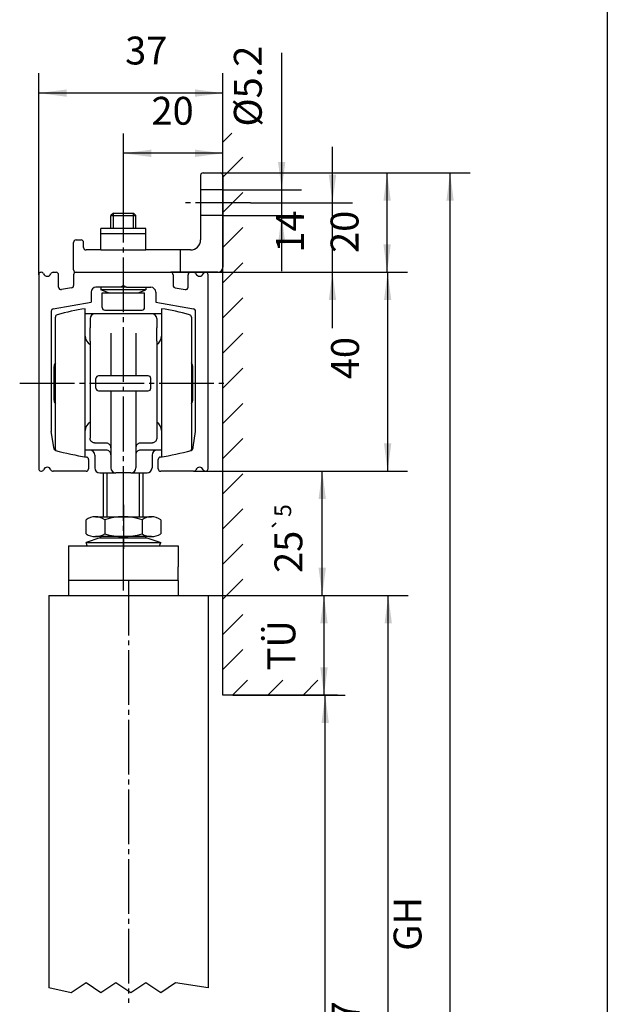
# Model space of a CAD drawing. Units: inches. Extents: x 1248 to 2068, y 212 to 784.
# Drawn here: x 1950 to 2068, y 453 to 651 of the extents above; entities that cross this region are included whole.
import ezdxf

# ---------------------------------------------------------------- set-up
doc = ezdxf.new("R2010")
doc.units = ezdxf.units.IN
doc.linetypes.add('DASH_CENTER', pattern=[14, 11, -1, 1, -1])
doc.linetypes.add('DASHED', pattern=[15, 7, -8])
doc.layers.add('1', color=7, linetype='Continuous')
doc.styles.add('CONVERTER_12', font='txt.shx', dxfattribs={"width": 0.9})
doc.dimstyles.new('ME10_DIM_11', dxfattribs={"dimtxt": 5.6, "dimasz": 5.6, "dimexe": 4, "dimexo": 0, "dimgap": 4, "dimtad": 1, "dimdsep": 46, "dimtxsty": 'CONVERTER_12', "dimsah": 1, "dimcen": 0.09, "dimclrd": 3, "dimclre": 3, "dimclrt": 4, "dimadec": 0, "dimazin": 0, "dimtfac": 1, "dimtdec": 4, "dimtix": 1, "dimtmove": 0, "dimatfit": 3, "dimfxl": 1, "dimtolj": 1, "dimtzin": 0, "dimarcsym": 0})
doc.dimstyles.new('ME10_DIM_13', dxfattribs={"dimtxt": 5.6, "dimasz": 5.6, "dimexe": 4, "dimexo": 0, "dimgap": 4, "dimtad": 1, "dimdsep": 46, "dimtxsty": 'CONVERTER_12', "dimsah": 1, "dimcen": 0.09, "dimclrd": 3, "dimclre": 3, "dimclrt": 4, "dimadec": 0, "dimazin": 0, "dimtfac": 1, "dimtdec": 4, "dimtix": 1, "dimtmove": 0, "dimatfit": 3, "dimfxl": 1, "dimtolj": 1, "dimtzin": 0, "dimarcsym": 0})
doc.dimstyles.new('ME10_DIM_14', dxfattribs={"dimtxt": 5.6, "dimasz": 5.6, "dimexe": 4, "dimexo": 0, "dimgap": 4, "dimtad": 1, "dimdsep": 46, "dimtxsty": 'CONVERTER_12', "dimsah": 1, "dimcen": 0.09, "dimclrd": 3, "dimclre": 3, "dimclrt": 4, "dimadec": 0, "dimazin": 0, "dimtfac": 1, "dimtdec": 4, "dimtix": 1, "dimtmove": 0, "dimatfit": 3, "dimfxl": 1, "dimtolj": 1, "dimtzin": 0, "dimarcsym": 0})
doc.dimstyles.new('ME10_DIM_15', dxfattribs={"dimtxt": 5.6, "dimasz": 5.6, "dimexe": 4, "dimexo": 0, "dimgap": 4, "dimtad": 1, "dimdsep": 46, "dimtxsty": 'CONVERTER_12', "dimsah": 1, "dimcen": 0.09, "dimclrd": 3, "dimclre": 3, "dimclrt": 4, "dimadec": 0, "dimazin": 0, "dimtfac": 1, "dimtdec": 4, "dimtix": 1, "dimtmove": 0, "dimatfit": 3, "dimfxl": 1, "dimtolj": 1, "dimtzin": 0, "dimarcsym": 0})
doc.dimstyles.new('ME10_DIM_16', dxfattribs={"dimtxt": 5.6, "dimasz": 5.6, "dimexe": 4, "dimexo": 0, "dimgap": 4, "dimtad": 1, "dimdsep": 46, "dimtxsty": 'CONVERTER_12', "dimsah": 1, "dimcen": 0.09, "dimclrd": 3, "dimclre": 3, "dimclrt": 4, "dimadec": 0, "dimazin": 0, "dimtfac": 1, "dimtdec": 4, "dimtix": 1, "dimtmove": 0, "dimatfit": 3, "dimfxl": 1, "dimtolj": 1, "dimtzin": 0, "dimarcsym": 0})
doc.dimstyles.new('ME10_DIM_17', dxfattribs={"dimtxt": 5.6, "dimasz": 5.6, "dimexe": 4, "dimexo": 0, "dimgap": 4, "dimtad": 1, "dimdsep": 46, "dimtxsty": 'CONVERTER_12', "dimsah": 1, "dimcen": 0.09, "dimclrd": 3, "dimclre": 3, "dimclrt": 4, "dimadec": 0, "dimazin": 0, "dimtfac": 1, "dimtdec": 4, "dimtix": 1, "dimtmove": 0, "dimatfit": 3, "dimfxl": 1, "dimtolj": 1, "dimtzin": 0, "dimarcsym": 0})
doc.dimstyles.new('ME10_DIM_18', dxfattribs={"dimtxt": 5.6, "dimasz": 5.6, "dimexe": 4, "dimexo": 0, "dimgap": 4, "dimtad": 1, "dimdsep": 46, "dimtxsty": 'CONVERTER_12', "dimsah": 1, "dimcen": 0.09, "dimclrd": 3, "dimclre": 3, "dimclrt": 4, "dimadec": 0, "dimazin": 0, "dimtfac": 1, "dimtdec": 4, "dimtix": 1, "dimtmove": 0, "dimatfit": 3, "dimfxl": 1, "dimtolj": 1, "dimtzin": 0, "dimarcsym": 0})
doc.dimstyles.new('ME10_DIM_19', dxfattribs={"dimtxt": 5.6, "dimasz": 5.6, "dimexe": 4, "dimexo": 0, "dimgap": 4, "dimtad": 1, "dimdsep": 46, "dimtxsty": 'CONVERTER_12', "dimsah": 1, "dimcen": 0.09, "dimclrd": 3, "dimclre": 3, "dimclrt": 4, "dimadec": 0, "dimazin": 0, "dimtol": 1, "dimtp": 5, "dimtm": 5, "dimtfac": 0.6, "dimtdec": 0, "dimtix": 1, "dimtmove": 0, "dimatfit": 3, "dimfxl": 1, "dimtolj": 1, "dimtzin": 0, "dimarcsym": 0})
doc.dimstyles.new('ME10_DIM_20', dxfattribs={"dimtxt": 5.6, "dimasz": 5.6, "dimexe": 4, "dimexo": 0, "dimgap": 4, "dimtad": 1, "dimdsep": 46, "dimtxsty": 'CONVERTER_12', "dimsah": 1, "dimcen": 0.09, "dimclrd": 3, "dimclre": 3, "dimclrt": 4, "dimadec": 0, "dimazin": 0, "dimtfac": 1, "dimtdec": 4, "dimtix": 1, "dimtmove": 0, "dimatfit": 3, "dimfxl": 1, "dimtolj": 1, "dimtzin": 0, "dimarcsym": 0})
doc.dimstyles.new('ME10_DIM_21', dxfattribs={"dimtxt": 5.6, "dimasz": 5.6, "dimexe": 4, "dimexo": 0, "dimgap": 4, "dimtad": 1, "dimdsep": 46, "dimtxsty": 'CONVERTER_12', "dimsah": 1, "dimcen": 0.09, "dimclrd": 3, "dimclre": 3, "dimclrt": 4, "dimadec": 0, "dimazin": 0, "dimtfac": 1, "dimtdec": 4, "dimtix": 1, "dimtmove": 0, "dimatfit": 3, "dimfxl": 1, "dimtolj": 1, "dimtzin": 0, "dimarcsym": 0})
doc.dimstyles.new('ME10_DIM_90', dxfattribs={"dimtxt": 5.6, "dimasz": 5.6, "dimexe": 4, "dimexo": 0, "dimgap": 4, "dimtad": 1, "dimdsep": 46, "dimtxsty": 'CONVERTER_12', "dimsah": 1, "dimcen": 0.09, "dimclrd": 3, "dimclre": 3, "dimclrt": 4, "dimadec": 0, "dimazin": 0, "dimtfac": 1, "dimtdec": 4, "dimtix": 1, "dimtmove": 0, "dimatfit": 3, "dimfxl": 1, "dimtolj": 1, "dimtzin": 0, "dimarcsym": 0})

# ---------------------------------------------------------------- blocks, each defined once
blk = doc.blocks.new('a3kl', base_point=(623.993, 105.824))
at = {"color": 2, "linetype": 'Continuous'}
blk.add_line((1033.993, 391.824), (1033.993, 105.824), dxfattribs=at)
blk = doc.blocks.new('*D4')
at = {"layer": '1', "color": 3, "linetype": 'Continuous', "transparency": 16777216}
for p, q in [((1987.78, 534.87), (2027.99, 534.87)), ((2023.99, 344.88), (2023.99, 534.87)), ((1987.78, 344.88), (2027.99, 344.88))]:
    blk.add_line(p, q, dxfattribs=at)
at = {"layer": '1', "color": 3, "transparency": 16777216}
for points in [[(2024.72, 529.27), (2023.25, 529.27), (2023.99, 534.87)], [(2023.25, 350.48), (2024.72, 350.48), (2023.99, 344.88)]]:
    blk.add_solid(points, dxfattribs=at)
at = {"layer": '1', "color": 4, "transparency": 16777216, "insert": (2019.99, 398.13), "char_height": 5.6, "attachment_point": 7, "rotation": 90, "line_spacing_factor": 0.60024, "style": 'CONVERTER_12'}
blk.add_mtext('FH = LH + TÜ - 7', dxfattribs=at)
blk = doc.blocks.new('*D6')
at = {"layer": '1', "color": 3, "linetype": 'Continuous', "transparency": 16777216}
for p, q in [((1987.78, 534.87), (2015.08, 534.87)), ((2011.08, 534.87), (2011.08, 514.87)), ((2004.78, 514.87), (2015.08, 514.87))]:
    blk.add_line(p, q, dxfattribs=at)
at = {"layer": '1', "color": 3, "transparency": 16777216}
for points in [[(2011.81, 529.27), (2010.34, 529.27), (2011.08, 534.87)], [(2010.34, 520.47), (2011.81, 520.47), (2011.08, 514.87)]]:
    blk.add_solid(points, dxfattribs=at)
at = {"layer": '1', "color": 4, "transparency": 16777216, "insert": (2007.08, 519.84), "char_height": 5.6, "attachment_point": 7, "rotation": 90, "line_spacing_factor": 0.60024, "style": 'CONVERTER_12'}
blk.add_mtext('TÜ', dxfattribs=at)
blk = doc.blocks.new('*D7')
at = {"layer": '1', "color": 3, "linetype": 'Continuous', "transparency": 16777216}
for p, q in [((1986.78, 619.87), (2027.76, 619.87)), ((2023.76, 599.87), (2023.76, 619.87)), ((1978.28, 599.87), (2027.76, 599.87))]:
    blk.add_line(p, q, dxfattribs=at)
at = {"layer": '1', "color": 3, "transparency": 16777216}
for points in [[(2024.49, 614.27), (2023.02, 614.27), (2023.76, 619.87)], [(2023.02, 605.47), (2024.49, 605.47), (2023.76, 599.87)]]:
    blk.add_solid(points, dxfattribs=at)
at = {"layer": '1', "color": 4, "transparency": 16777216, "insert": (2019.76, 603.77), "char_height": 5.6, "attachment_point": 7, "rotation": 90, "line_spacing_factor": 0.60024, "style": 'CONVERTER_12'}
blk.add_mtext('20', dxfattribs=at)
blk = doc.blocks.new('*D8')
at = {"layer": '1', "color": 3, "linetype": 'Continuous', "transparency": 16777216}
for p, q in [((2002.58, 616.47), (2002.58, 643.98)), ((1990.78, 616.47), (2006.58, 616.47)), ((2002.58, 611.27), (2002.58, 616.47)), ((1990.78, 611.27), (2006.58, 611.27)), ((2002.58, 600.07), (2002.58, 611.27))]:
    blk.add_line(p, q, dxfattribs=at)
at = {"layer": '1', "color": 3, "transparency": 16777216}
for points in [[(2001.85, 622.07), (2003.32, 622.07), (2002.58, 616.47)], [(2003.32, 605.67), (2001.85, 605.67), (2002.58, 611.27)]]:
    blk.add_solid(points, dxfattribs=at)
at = {"layer": '1', "color": 4, "transparency": 16777216, "insert": (1998.58, 629.17), "char_height": 5.6, "attachment_point": 7, "rotation": 90, "line_spacing_factor": 0.60024, "style": 'CONVERTER_12'}
blk.add_mtext('\\C4;%%c\\C4;5.2', dxfattribs=at)
blk = doc.blocks.new('*D9')
at = {"layer": '1', "color": 3, "linetype": 'Continuous', "transparency": 16777216}
for p, q in [((1970.78, 615.79), (1970.78, 627.8)), ((1990.78, 611.27), (1990.78, 627.8)), ((1990.78, 623.8), (1970.78, 623.8))]:
    blk.add_line(p, q, dxfattribs=at)
at = {"layer": '1', "color": 3, "transparency": 16777216}
for points in [[(1976.38, 624.53), (1976.38, 623.06), (1970.78, 623.8)], [(1985.18, 623.06), (1985.18, 624.53), (1990.78, 623.8)]]:
    blk.add_solid(points, dxfattribs=at)
at = {"layer": '1', "color": 4, "transparency": 16777216, "insert": (1976.43, 627.8), "char_height": 5.6, "attachment_point": 7, "rotation": 0.0001, "line_spacing_factor": 0.60024, "style": 'CONVERTER_12'}
blk.add_mtext('20', dxfattribs=at)
blk = doc.blocks.new('*D10')
at = {"layer": '1', "color": 3, "linetype": 'Continuous', "transparency": 16777216}
for p, q in [((1989.78, 599.87), (2027.86, 599.87)), ((2023.86, 599.87), (2023.86, 559.87)), ((1984.88, 559.87), (2027.86, 559.87))]:
    blk.add_line(p, q, dxfattribs=at)
at = {"layer": '1', "color": 3, "transparency": 16777216}
for points in [[(2024.6, 594.27), (2023.13, 594.27), (2023.86, 599.87)], [(2023.13, 565.47), (2024.6, 565.47), (2023.86, 559.87)]]:
    blk.add_solid(points, dxfattribs=at)
at = {"layer": '1', "color": 4, "transparency": 16777216, "insert": (2019.86, 578.38), "char_height": 5.6, "attachment_point": 7, "rotation": 90, "line_spacing_factor": 0.60024, "style": 'CONVERTER_12'}
blk.add_mtext('40', dxfattribs=at)
blk = doc.blocks.new('*D11')
at = {"layer": '1', "color": 3, "linetype": 'Continuous', "transparency": 16777216}
for p, q in [((2012.78, 613.87), (2012.78, 625.07)), ((1996.29, 613.87), (2016.78, 613.87)), ((2012.78, 599.87), (2012.78, 613.87)), ((1978.28, 599.87), (2016.78, 599.87)), ((2012.78, 588.67), (2012.78, 599.87))]:
    blk.add_line(p, q, dxfattribs=at)
at = {"layer": '1', "color": 3, "transparency": 16777216}
for points in [[(2012.04, 619.47), (2013.52, 619.47), (2012.78, 613.87)], [(2013.52, 594.27), (2012.04, 594.27), (2012.78, 599.87)]]:
    blk.add_solid(points, dxfattribs=at)
at = {"layer": '1', "color": 4, "transparency": 16777216, "insert": (2008.78, 603.84), "char_height": 5.6, "attachment_point": 7, "rotation": 90, "line_spacing_factor": 0.60024, "style": 'CONVERTER_12'}
blk.add_mtext('14', dxfattribs=at)
blk = doc.blocks.new('*D12')
at = {"layer": '1', "color": 3, "linetype": 'Continuous', "transparency": 16777216}
for p, q in [((1984.88, 559.87), (2014.73, 559.87)), ((2010.73, 534.87), (2010.73, 559.87)), ((1987.78, 534.87), (2014.73, 534.87))]:
    blk.add_line(p, q, dxfattribs=at)
at = {"layer": '1', "color": 3, "transparency": 16777216}
for points in [[(2011.46, 554.27), (2009.99, 554.27), (2010.73, 559.87)], [(2009.99, 540.47), (2011.46, 540.47), (2010.73, 534.87)]]:
    blk.add_solid(points, dxfattribs=at)
at = {"layer": '1', "color": 4, "transparency": 16777216, "insert": (2006.73, 539.43), "char_height": 5.6, "attachment_point": 7, "rotation": 90, "line_spacing_factor": 0.60024, "style": 'CONVERTER_12'}
blk.add_mtext('\\C4;25\\C3;\\H3.36;{\\Fgdt;`}5', dxfattribs=at)
blk = doc.blocks.new('*D13')
at = {"layer": '1', "color": 3, "linetype": 'Continuous', "transparency": 16777216}
for p, q in [((1990.28, 619.87), (2040.41, 619.87)), ((2036.41, 337.88), (2036.41, 619.87)), ((1984.8, 337.88), (2040.41, 337.88))]:
    blk.add_line(p, q, dxfattribs=at)
at = {"layer": '1', "color": 3, "transparency": 16777216}
for points in [[(2037.14, 614.27), (2035.67, 614.27), (2036.41, 619.87)], [(2035.67, 343.48), (2037.14, 343.48), (2036.41, 337.88)]]:
    blk.add_solid(points, dxfattribs=at)
at = {"layer": '1', "color": 4, "transparency": 16777216, "insert": (2032.41, 463.45), "char_height": 5.6, "attachment_point": 7, "rotation": 90, "line_spacing_factor": 0.60024, "style": 'CONVERTER_12'}
blk.add_mtext('GH', dxfattribs=at)
blk = doc.blocks.new('*D14')
at = {"layer": '1', "color": 3, "linetype": 'Continuous', "transparency": 16777216}
for p, q in [((1953.78, 599.37), (1953.78, 639.91)), ((1990.78, 621.88), (1990.78, 639.91)), ((1990.78, 635.91), (1953.78, 635.91))]:
    blk.add_line(p, q, dxfattribs=at)
at = {"layer": '1', "color": 3, "transparency": 16777216}
for points in [[(1959.38, 636.64), (1959.38, 635.17), (1953.78, 635.91)], [(1985.18, 635.17), (1985.18, 636.64), (1990.78, 635.91)]]:
    blk.add_solid(points, dxfattribs=at)
at = {"layer": '1', "color": 4, "transparency": 16777216, "insert": (1971.14, 639.91), "char_height": 5.6, "attachment_point": 7, "rotation": 0.0001, "line_spacing_factor": 0.60024, "style": 'CONVERTER_12'}
blk.add_mtext('37', dxfattribs=at)
blk = doc.blocks.new('*D83')
at = {"layer": '1', "color": 3, "linetype": 'Continuous', "transparency": 16777216}
for p, q in [((1992.78, 514.87), (2015.32, 514.87)), ((2011.32, 337.88), (2011.32, 514.87)), ((1977.8, 337.88), (2015.32, 337.88))]:
    blk.add_line(p, q, dxfattribs=at)
at = {"layer": '1', "color": 3, "transparency": 16777216}
for points in [[(2012.06, 509.27), (2010.59, 509.27), (2011.32, 514.87)], [(2010.59, 343.48), (2012.06, 343.48), (2011.32, 337.88)]]:
    blk.add_solid(points, dxfattribs=at)
at = {"layer": '1', "color": 4, "transparency": 16777216, "insert": (2007.32, 416.32), "char_height": 5.6, "attachment_point": 7, "rotation": 90, "line_spacing_factor": 0.60024, "style": 'CONVERTER_12'}
blk.add_mtext('LH', dxfattribs=at)
blk = doc.blocks.new('rahmen__1', base_point=(1247.985, 211.648))
at = {"layer": '1', "linetype": 'Continuous'}
h = blk.add_hatch(dxfattribs=at)
h.set_pattern_fill('_USER', color=3, scale=5, angle=45, pattern_type=0)
h.set_pattern_definition([(45, (0, 0), (-3.535534, 3.535534), [])])
h.paths.add_polyline_path([(2013.784, 514.873), (1990.784, 514.873), (1990.784, 627.873), (1994.784, 627.873), (1994.784, 517.873), (2013.784, 517.873)])
at = {"color": 1, "linetype": 'Continuous'}
for p, q in [((1986.784, 619.873), (1990.284, 619.873)), ((1986.284, 619.373), (1986.284, 616.473)), ((1990.784, 619.373), (1990.784, 616.473)), ((1986.284, 616.473), (1986.284, 611.273)), ((1990.784, 616.473), (1990.784, 611.273)), ((1968.774, 611.773), (1968.284, 611.283)), ((1968.774, 611.773), (1972.793, 611.773)), ((1972.793, 611.773), (1973.284, 611.283)), ((1968.284, 611.283), (1973.284, 611.283)), ((1968.284, 608.673), (1968.284, 611.283)), ((1973.284, 608.673), (1973.284, 611.283)), ((1986.284, 611.273), (1986.284, 606.373)), ((1990.784, 611.273), (1990.784, 600.873)), ((1975.284, 608.673), (1966.284, 608.673)), ((1966.284, 607.673), (1966.284, 608.673)), ((1975.284, 607.673), (1975.284, 608.673)), ((1960.784, 600.373), (1960.784, 605.873)), ((1961.284, 606.373), (1962.284, 606.373)), ((1962.784, 604.873), (1962.784, 605.873)), ((1966.284, 607.673), (1975.284, 607.673)), ((1966.284, 604.373), (1966.284, 607.673)), ((1975.284, 604.373), (1975.284, 607.673)), ((1966.284, 604.373), (1963.284, 604.373)), ((1966.284, 604.373), (1975.284, 604.373)), ((1966.284, 604.373), (1975.284, 604.373)), ((1982.284, 604.373), (1975.284, 604.373)), ((1984.284, 604.373), (1982.284, 604.373)), ((1956.684, 599.873), (1957.284, 599.873)), ((1961.284, 599.873), (1969.237, 599.873)), ((1961.284, 599.873), (1969.237, 599.873)), ((1969.237, 599.873), (1969.383, 599.873)), ((1969.237, 599.873), (1969.383, 599.873)), ((1969.383, 599.873), (1969.625, 599.873)), ((1969.383, 599.873), (1969.625, 599.873)), ((1969.625, 599.873), (1970.124, 599.873)), ((1969.625, 599.873), (1970.124, 599.873)), ((1970.124, 599.873), (1970.124, 599.873)), ((1970.124, 599.873), (1970.133, 599.873)), ((1970.124, 599.873), (1970.124, 599.873)), ((1970.124, 599.873), (1970.133, 599.873)), ((1970.133, 599.873), (1970.279, 599.873)), ((1970.133, 599.873), (1970.279, 599.873)), ((1970.279, 599.873), (1970.505, 599.873)), ((1970.279, 599.873), (1970.505, 599.873)), ((1970.505, 599.873), (1970.567, 599.873)), ((1970.505, 599.873), (1970.567, 599.873)), ((1970.567, 599.873), (1970.567, 599.873)), ((1970.567, 599.873), (1971.04, 599.873)), ((1970.567, 599.873), (1970.567, 599.873)), ((1970.567, 599.873), (1971.04, 599.873)), ((1971.04, 599.873), (1971.477, 599.873)), ((1971.04, 599.873), (1971.477, 599.873)), ((1971.477, 599.873), (1971.478, 599.873)), ((1971.477, 599.873), (1971.478, 599.873)), ((1971.478, 599.873), (1971.478, 599.873)), ((1971.478, 599.873), (1972.185, 599.873)), ((1971.478, 599.873), (1971.478, 599.873)), ((1971.478, 599.873), (1972.185, 599.873)), ((1972.185, 599.873), (1972.33, 599.873)), ((1972.185, 599.873), (1972.33, 599.873)), ((1972.33, 599.873), (1978.284, 599.873)), ((1972.33, 599.873), (1978.284, 599.873)), ((1978.284, 599.873), (1980.284, 599.873)), ((1978.284, 599.873), (1980.284, 599.873)), ((1982.284, 599.873), (1980.284, 599.873)), ((1984.284, 599.873), (1982.284, 599.873)), ((1984.884, 599.873), (1984.284, 599.873)), ((1984.884, 599.873), (1984.284, 599.873)), ((1989.784, 599.873), (1984.884, 599.873)), ((1953.784, 599.373), (1953.784, 560.373)), ((1957.784, 596.877), (1957.784, 599.373)), ((1960.784, 599.373), (1960.784, 597.23)), ((1980.784, 599.373), (1980.784, 597.23)), ((1983.784, 596.877), (1983.784, 599.373)), ((1987.784, 560.373), (1987.784, 599.373)), ((1960.37, 596.737), (1958.37, 596.385)), ((1966.284, 596.873), (1965.284, 596.873)), ((1968.184, 596.873), (1966.284, 596.873)), ((1966.284, 596.873), (1966.284, 596.319)), ((1968.184, 596.873), (1966.284, 596.873)), ((1975.284, 596.319), (1966.284, 596.319)), ((1967.784, 595.773), (1966.284, 596.319)), ((1970.184, 596.873), (1968.184, 596.873)), ((1970.184, 596.873), (1968.184, 596.873)), ((1970.784, 597.22), (1970.184, 596.873)), ((1971.384, 596.873), (1970.184, 596.873)), ((1970.784, 597.22), (1971.384, 596.873)), ((1971.384, 596.873), (1973.384, 596.873)), ((1971.384, 596.873), (1973.384, 596.873)), ((1973.384, 596.873), (1975.284, 596.873)), ((1973.384, 596.873), (1975.284, 596.873)), ((1973.784, 595.773), (1975.284, 596.319)), ((1975.284, 596.873), (1976.284, 596.873)), ((1975.284, 596.873), (1975.284, 596.319)), ((1981.197, 596.737), (1983.197, 596.385)), ((1964.284, 595.873), (1964.284, 593.873)), ((1966.534, 595.773), (1967.784, 595.773)), ((1966.534, 592.773), (1966.534, 595.773)), ((1967.784, 595.773), (1968.284, 595.773)), ((1967.784, 595.773), (1968.284, 595.773)), ((1968.284, 595.773), (1973.284, 595.773)), ((1968.284, 595.773), (1973.284, 595.773)), ((1973.284, 595.773), (1973.784, 595.773)), ((1973.284, 595.773), (1973.784, 595.773)), ((1973.784, 595.773), (1975.034, 595.773)), ((1975.034, 592.773), (1975.034, 595.773)), ((1977.284, 595.873), (1977.284, 593.873)), ((1956.284, 592.043), (1956.284, 567.873)), ((1956.697, 592.536), (1964.284, 593.873)), ((1963.134, 587.048), (1963.134, 592.548)), ((1967.034, 592.273), (1969.052, 592.273)), ((1969.052, 592.273), (1972.516, 592.273)), ((1972.516, 592.273), (1974.534, 592.273)), ((1977.284, 593.873), (1984.87, 592.536)), ((1978.434, 592.548), (1978.434, 587.048)), ((1985.284, 567.873), (1985.284, 592.043)), ((1957.134, 564.232), (1957.134, 590.864)), ((1965.074, 591.548), (1963.134, 591.548)), ((1964.084, 590.558), (1964.084, 588.747)), ((1976.494, 591.548), (1965.074, 591.548)), ((1978.434, 591.548), (1976.494, 591.548)), ((1977.484, 590.558), (1977.484, 588.747)), ((1984.434, 590.864), (1984.434, 564.232)), ((1964.084, 588.747), (1964.084, 588.733)), ((1964.084, 586.054), (1964.084, 588.733)), ((1977.484, 588.747), (1977.484, 588.733)), ((1977.484, 586.054), (1977.484, 588.733)), ((1963.134, 568.048), (1963.134, 587.048)), ((1964.084, 586.054), (1964.084, 580.512)), ((1968.284, 587.623), (1968.284, 587.62)), ((1968.284, 587.62), (1968.284, 587.553)), ((1968.284, 587.553), (1968.284, 587.389)), ((1968.284, 587.389), (1968.284, 587.317)), ((1968.284, 587.317), (1968.284, 587.205)), ((1968.284, 587.205), (1968.284, 581.166)), ((1973.284, 587.623), (1973.284, 587.62)), ((1973.284, 587.62), (1973.284, 587.553)), ((1973.284, 587.553), (1973.284, 587.317)), ((1973.284, 587.317), (1973.284, 587.205)), ((1973.284, 587.205), (1973.284, 581.166)), ((1977.484, 586.054), (1977.484, 585.346)), ((1978.434, 587.048), (1978.434, 568.048)), ((1977.484, 585.346), (1977.484, 580.512)), ((1956.834, 580.767), (1956.834, 574.329)), ((1964.084, 580.512), (1964.084, 574.584)), ((1968.284, 581.166), (1968.284, 580.913)), ((1968.284, 580.913), (1968.284, 579.048)), ((1973.284, 581.166), (1973.284, 580.913)), ((1973.284, 580.913), (1973.284, 579.048)), ((1977.484, 580.512), (1977.484, 574.584)), ((1984.734, 574.329), (1984.734, 580.767)), ((1965.284, 576.548), (1965.284, 578.548)), ((1967.334, 579.048), (1965.784, 579.048)), ((1968.284, 579.048), (1967.334, 579.048)), ((1973.284, 579.048), (1968.284, 579.048)), ((1974.234, 579.048), (1973.284, 579.048)), ((1975.784, 579.048), (1974.234, 579.048)), ((1976.284, 576.548), (1976.284, 578.548)), ((1964.084, 574.584), (1964.084, 566.538)), ((1965.784, 576.048), (1967.334, 576.048)), ((1967.334, 576.048), (1968.284, 576.048)), ((1968.284, 576.048), (1973.284, 576.048)), ((1968.284, 576.048), (1968.284, 574.061)), ((1973.284, 576.048), (1974.234, 576.048)), ((1973.284, 576.048), (1973.284, 574.061)), ((1974.234, 576.048), (1975.784, 576.048)), ((1977.484, 574.584), (1977.484, 569.75)), ((1968.284, 574.061), (1968.284, 574.036)), ((1968.284, 574.036), (1968.284, 566.569)), ((1973.284, 574.061), (1973.284, 574.036)), ((1973.284, 574.036), (1973.284, 566.569)), ((1977.484, 569.75), (1977.484, 566.538)), ((1956.784, 564.681), (1956.284, 567.873)), ((1963.134, 562.77), (1963.134, 568.048)), ((1968.284, 566.569), (1968.284, 566.289)), ((1968.284, 566.289), (1968.284, 564.598)), ((1973.284, 566.569), (1973.284, 566.289)), ((1973.284, 566.289), (1973.284, 564.598)), ((1978.434, 568.048), (1978.434, 562.77)), ((1984.784, 564.681), (1985.284, 567.873)), ((1956.784, 564.557), (1956.784, 564.681)), ((1967.334, 565.548), (1965.074, 565.548)), ((1968.284, 564.598), (1968.284, 563.178)), ((1973.284, 564.598), (1973.284, 563.178)), ((1976.494, 565.548), (1974.234, 565.548)), ((1984.784, 564.557), (1984.784, 564.681)), ((1964.034, 564.128), (1963.134, 564.128)), ((1963.784, 562.241), (1963.784, 560.373)), ((1967.334, 564.128), (1964.034, 564.128)), ((1965.034, 563.128), (1965.034, 560.548)), ((1968.284, 563.178), (1968.284, 562.725)), ((1968.284, 562.725), (1968.284, 562.274)), ((1968.284, 562.274), (1968.284, 562.273)), ((1968.284, 562.274), (1968.284, 562.274)), ((1968.284, 562.273), (1968.284, 562.042)), ((1973.284, 563.178), (1973.284, 560.548)), ((1977.534, 564.128), (1974.234, 564.128)), ((1976.534, 563.128), (1976.534, 560.548)), ((1978.434, 564.128), (1977.534, 564.128)), ((1977.784, 560.373), (1977.784, 562.241)), ((1968.284, 562.042), (1968.284, 561.792)), ((1968.284, 561.792), (1968.284, 561.792)), ((1968.284, 561.792), (1968.284, 561.759)), ((1968.284, 561.759), (1968.284, 561.639)), ((1968.284, 561.639), (1968.284, 561.562)), ((1968.284, 561.562), (1968.284, 561.557)), ((1968.284, 561.557), (1968.284, 561.557)), ((1968.284, 561.557), (1968.284, 561.293)), ((1968.284, 561.293), (1968.284, 561.088)), ((1968.284, 561.088), (1968.284, 560.548)), ((1963.284, 559.873), (1956.684, 559.873)), ((1966.034, 559.548), (1969.284, 559.548)), ((1966.784, 550.72), (1966.784, 559.548)), ((1972.284, 559.548), (1969.284, 559.548)), ((1972.284, 559.548), (1975.534, 559.548)), ((1974.784, 550.72), (1974.784, 559.548)), ((1984.884, 559.873), (1978.284, 559.873)), ((1966.051, 546.509), (1963.284, 545.533)), ((1966.051, 546.509), (1966.284, 546.509)), ((1966.284, 546.509), (1966.284, 546.72)), ((1966.284, 546.509), (1966.784, 546.509)), ((1966.784, 546.509), (1968.284, 546.509)), ((1968.284, 546.509), (1970.784, 546.509)), ((1970.784, 546.509), (1972.284, 546.509)), ((1972.284, 546.509), (1973.016, 546.509)), ((1973.016, 546.509), (1974.784, 546.509)), ((1974.784, 546.509), (1975.516, 546.509)), ((1975.284, 546.509), (1975.284, 546.72)), ((1975.516, 546.509), (1978.284, 545.533)), ((1959.784, 544.873), (1959.784, 537.873)), ((1959.784, 544.873), (1963.516, 544.873)), ((1963.284, 545.533), (1970.784, 545.533)), ((1963.516, 544.873), (1963.284, 545.533)), ((1963.516, 544.873), (1966.534, 544.873)), ((1966.534, 544.873), (1966.784, 544.873)), ((1966.784, 544.873), (1970.784, 544.873)), ((1970.784, 545.533), (1978.284, 545.533)), ((1970.784, 544.873), (1974.784, 544.873)), ((1974.784, 544.873), (1978.051, 544.873)), ((1978.051, 544.873), (1978.284, 545.533)), ((1978.051, 544.873), (1979.784, 544.873)), ((1979.784, 544.873), (1981.784, 544.873)), ((1981.784, 544.873), (1981.784, 543.673)), ((1981.784, 543.673), (1981.784, 542.673)), ((1981.784, 542.673), (1981.784, 540.673)), ((1981.784, 537.873), (1981.784, 540.673)), ((1977.155, 537.873), (1959.784, 537.873)), ((1959.784, 537.873), (1959.784, 534.873)), ((1977.443, 537.873), (1977.155, 537.873)), ((1977.809, 537.873), (1977.443, 537.873)), ((1977.859, 537.873), (1977.819, 537.873)), ((1977.909, 537.873), (1977.859, 537.873)), ((1977.927, 537.873), (1977.909, 537.873)), ((1977.959, 537.873), (1977.927, 537.873)), ((1978.034, 537.873), (1977.959, 537.873)), ((1978.059, 537.873), (1978.034, 537.873)), ((1978.084, 537.873), (1978.059, 537.873)), ((1978.095, 537.873), (1978.084, 537.873)), ((1978.134, 537.873), (1978.095, 537.873)), ((1978.159, 537.873), (1978.141, 537.873)), ((1978.184, 537.873), (1978.159, 537.873)), ((1978.209, 537.873), (1978.184, 537.873)), ((1978.234, 537.873), (1978.209, 537.873)), ((1978.284, 537.873), (1978.234, 537.873)), ((1978.309, 537.873), (1978.284, 537.873)), ((1978.384, 537.873), (1978.309, 537.873)), ((1978.434, 537.873), (1978.384, 537.873)), ((1978.491, 537.873), (1978.434, 537.873)), ((1978.509, 537.873), (1978.491, 537.873)), ((1978.534, 537.873), (1978.509, 537.873)), ((1978.559, 537.873), (1978.534, 537.873)), ((1978.584, 537.873), (1978.559, 537.873)), ((1978.609, 537.873), (1978.584, 537.873)), ((1978.634, 537.873), (1978.609, 537.873)), ((1978.659, 537.873), (1978.634, 537.873)), ((1978.709, 537.873), (1978.659, 537.873)), ((1978.815, 537.873), (1978.709, 537.873)), ((1978.834, 537.873), (1978.816, 537.873)), ((1978.859, 537.873), (1978.834, 537.873)), ((1978.909, 537.873), (1978.859, 537.873)), ((1978.984, 537.873), (1978.909, 537.873)), ((1979.034, 537.873), (1978.984, 537.873)), ((1979.109, 537.873), (1979.034, 537.873)), ((1979.259, 537.873), (1979.109, 537.873)), ((1979.309, 537.873), (1979.259, 537.873)), ((1979.334, 537.873), (1979.309, 537.873)), ((1979.384, 537.873), (1979.334, 537.873)), ((1979.409, 537.873), (1979.384, 537.873)), ((1979.434, 537.873), (1979.409, 537.873)), ((1979.447, 537.873), (1979.434, 537.873)), ((1979.459, 537.873), (1979.447, 537.873)), ((1979.484, 537.873), (1979.459, 537.873)), ((1979.509, 537.873), (1979.484, 537.873)), ((1979.534, 537.873), (1979.509, 537.873)), ((1979.659, 537.873), (1979.534, 537.873)), ((1979.709, 537.873), (1979.659, 537.873)), ((1979.759, 537.873), (1979.709, 537.873)), ((1981.784, 537.873), (1979.759, 537.873)), ((1981.784, 537.873), (1981.784, 534.873)), ((1955.784, 534.873), (1955.784, 456.013)), ((1955.784, 534.873), (1959.784, 534.873)), ((1959.784, 534.873), (1981.784, 534.873)), ((1981.784, 534.873), (1987.784, 534.873))]:
    blk.add_line(p, q, dxfattribs=at)
at = {"color": 3, "linetype": 'DASHED'}
for p, q in [((1990.784, 616.473), (1986.284, 616.473)), ((1990.784, 611.273), (1986.284, 611.273)), ((1982.284, 599.873), (1982.284, 604.373))]:
    blk.add_line(p, q, dxfattribs=at)
at = {"color": 3, "linetype": 'Continuous'}
for p, q in [((1963.284, 457.013), (1960.284, 455.013)), ((1966.284, 455.013), (1963.284, 457.013)), ((1969.284, 457.013), (1966.284, 455.013)), ((1972.284, 455.013), (1969.284, 457.013)), ((1975.284, 457.013), (1972.284, 455.013)), ((1978.284, 455.013), (1975.284, 457.013)), ((1981.284, 457.013), (1978.284, 455.013))]:
    blk.add_line(p, q, dxfattribs=at)
at = {"color": 1, "linetype": 'Continuous'}
for centre, radius, start, end in [((1986.784, 619.373), 0.5, 90, 180), ((1990.284, 619.373), 0.5, 0, 90), ((1961.284, 605.873), 0.5, 90, 180), ((1962.284, 605.873), 0.5, 0, 90), ((1984.284, 606.373), 2, 270, 0), ((1963.284, 604.873), 0.5, 180, 270), ((1954.284, 599.373), 0.5, 22.61986, 180), ((1956.684, 599.373), 0.5, 90, 157.38014), ((1957.284, 599.373), 0.5, 0, 90), ((1961.284, 600.373), 0.5, 180, 270), ((1961.284, 599.373), 0.5, 90, 180), ((1980.284, 599.373), 0.5, 0, 90), ((1984.284, 599.373), 0.5, 90, 180), ((1984.884, 599.373), 0.5, 22.61986, 90), ((1987.284, 599.373), 0.5, 0, 157.38014), ((1989.784, 600.873), 1, 270, 0), ((1955.484, 599.873), 0.8, 202.61986, 337.38014), ((1986.084, 599.873), 0.8, 202.61986, 337.38014), ((1958.284, 596.877), 0.5, 180, 280), ((1960.284, 597.23), 0.5, 280, 0), ((1965.284, 595.873), 1, 90, 180), ((1976.284, 595.873), 1, 0, 90), ((1981.284, 597.23), 0.5, 180, 260), ((1983.284, 596.877), 0.5, 260, 0), ((1956.784, 592.043), 0.5, 100, 180), ((1970.734, 543.129), 50, 98.74285, 105.34595), ((1967.034, 592.773), 0.5, 180, 270), ((1974.534, 592.773), 0.5, 270, 0), ((1970.834, 543.129), 50, 74.65405, 81.25715), ((1984.784, 592.043), 0.5, 0, 80), ((1957.634, 590.864), 0.5, 105.34595, 180), ((1965.074, 590.558), 0.99, 90, 180), ((1976.494, 590.558), 0.99, 0, 90), ((1983.934, 590.864), 0.5, 0, 74.65405), ((1965.134, 587.048), 2, 180, 238.33176), ((1976.434, 587.048), 2, 301.66824, 0), ((1958.334, 580.767), 1.5, 143.1301, 180), ((1983.234, 580.767), 1.5, 0, 36.8699), ((1965.784, 578.548), 0.5, 90, 180), ((1975.784, 578.548), 0.5, 0, 90), ((1965.784, 576.548), 0.5, 180, 270), ((1975.784, 576.548), 0.5, 270, 0), ((1958.334, 574.329), 1.5, 180, 216.8699), ((1983.234, 574.329), 1.5, 323.1301, 0), ((1965.134, 568.048), 2, 121.66824, 180), ((1976.434, 568.048), 2, 0, 58.33176), ((1957.284, 564.557), 0.5, 180, 254.17338), ((1957.634, 564.232), 0.5, 180, 198.52538), ((1983.934, 564.232), 0.5, 341.47462, 0), ((1984.284, 564.557), 0.5, 285.82662, 0), ((1970.784, 612.181), 50, 254.17338, 261.45913), ((1963.284, 562.241), 0.5, 0, 81.45913), ((1964.034, 563.128), 1, 0, 90), ((1967.334, 563.178), 0.95, 44.99999, 89.99999), ((1967.334, 563.178), 0.95, 0.00001, 45.00001), ((1974.234, 563.178), 0.95, 134.99999, 179.99999), ((1974.234, 563.178), 0.95, 90.00001, 135.00001), ((1977.534, 563.128), 1, 90, 180), ((1978.284, 562.241), 0.5, 98.54087, 180), ((1970.784, 612.181), 50, 278.54087, 285.82662), ((1954.284, 560.373), 0.5, 180, 337.38014), ((1955.484, 559.873), 0.8, 22.61986, 157.38014), ((1963.284, 560.373), 0.5, 270, 0), ((1966.034, 560.548), 1, 180, 270), ((1969.284, 560.548), 1, 180, 270), ((1972.284, 560.548), 1, 270, 0), ((1975.534, 560.548), 1, 270, 0), ((1978.284, 560.373), 0.5, 180, 270), ((1986.084, 559.873), 0.8, 22.61986, 157.38014), ((1987.284, 560.373), 0.5, 202.61986, 0), ((1956.684, 560.373), 0.5, 202.61986, 270), ((1984.884, 560.373), 0.5, 270, 337.38014)]:
    blk.add_arc(centre, radius, start, end, dxfattribs=at)
for points in [[(1965.074, 565.548), (1964.928, 565.559), (1964.786, 565.591), (1964.564, 565.689), (1964.374, 565.838), (1964.301, 565.918), (1964.225, 566.028), (1964.164, 566.148), (1964.127, 566.25), (1964.109, 566.316), (1964.094, 566.392), (1964.086, 566.465), (1964.084, 566.538)], [(1977.484, 566.538), (1977.481, 566.465), (1977.473, 566.392), (1977.458, 566.316), (1977.441, 566.25), (1977.343, 566.028), (1977.194, 565.838), (1977.003, 565.689), (1976.782, 565.591), (1976.707, 565.571), (1976.639, 565.559), (1976.562, 565.55), (1976.494, 565.548)], [(1963.215, 565.867), (1963.215, 565.866), (1963.215, 565.865), (1963.215, 565.865), (1963.215, 565.865), (1963.215, 565.864), (1963.214, 565.863), (1963.214, 565.862), (1963.213, 565.86), (1963.213, 565.857), (1963.212, 565.854), (1963.211, 565.852), (1963.21, 565.848), (1963.209, 565.845), (1963.208, 565.842), (1963.208, 565.839), (1963.207, 565.837), (1963.207, 565.835), (1963.206, 565.834), (1963.204, 565.827), (1963.202, 565.82), (1963.201, 565.813), (1963.199, 565.807), (1963.198, 565.802), (1963.196, 565.797), (1963.192, 565.78), (1963.188, 565.763), (1963.184, 565.747), (1963.18, 565.731), (1963.177, 565.717), (1963.17, 565.689), (1963.164, 565.66), (1963.158, 565.631), (1963.152, 565.602), (1963.146, 565.572), (1963.14, 565.541), (1963.134, 565.51)], [(1968.284, 564.598), (1968.281, 564.663), (1968.273, 564.738), (1968.26, 564.806), (1968.243, 564.874), (1968.148, 565.086), (1968.005, 565.269), (1967.822, 565.412), (1967.61, 565.507), (1967.473, 565.537), (1967.334, 565.548)], [(1974.234, 565.548), (1974.094, 565.537), (1973.957, 565.507), (1973.745, 565.412), (1973.562, 565.27), (1973.419, 565.087), (1973.325, 564.874), (1973.308, 564.811), (1973.294, 564.738), (1973.286, 564.663), (1973.284, 564.598)], [(1978.434, 565.51), (1978.428, 565.542), (1978.422, 565.572), (1978.416, 565.602), (1978.409, 565.632), (1978.403, 565.661), (1978.397, 565.689), (1978.391, 565.717), (1978.387, 565.731), (1978.383, 565.747), (1978.379, 565.763), (1978.375, 565.78), (1978.371, 565.797), (1978.37, 565.802), (1978.368, 565.807), (1978.367, 565.813), (1978.365, 565.82), (1978.363, 565.827), (1978.361, 565.834), (1978.361, 565.835), (1978.36, 565.837), (1978.36, 565.839), (1978.359, 565.842), (1978.358, 565.845), (1978.357, 565.848), (1978.356, 565.852), (1978.356, 565.853), (1978.355, 565.855), (1978.355, 565.858), (1978.354, 565.86), (1978.353, 565.862), (1978.353, 565.863), (1978.353, 565.864), (1978.352, 565.865), (1978.352, 565.865), (1978.352, 565.865), (1978.352, 565.866), (1978.352, 565.867)]]:
    blk.add_spline(points, degree=3, dxfattribs=at)
at = {"layer": '1', "color": 1, "linetype": 'Continuous'}
for p, q in [((1990.784, 514.873), (1990.784, 621.878)), ((1965.154, 550.72), (1976.413, 550.72)), ((1963.278, 547.305), (1963.278, 550.135)), ((1967.031, 550.135), (1967.031, 547.305)), ((1974.536, 550.135), (1974.536, 547.305)), ((1978.289, 550.135), (1978.289, 547.305)), ((1976.413, 546.72), (1965.154, 546.72)), ((1987.784, 534.873), (1987.784, 456.013)), ((2013.784, 514.873), (1990.784, 514.873)), ((1992.784, 514.873), (2004.784, 514.873)), ((2004.784, 514.873), (2007.784, 514.873))]:
    blk.add_line(p, q, dxfattribs=at)
at = {"layer": '1', "color": 3, "linetype": 'DASH_CENTER'}
for p, q in [((1970.784, 535.873), (1970.784, 615.788)), ((1996.293, 613.873), (1982.685, 613.873)), ((1949.968, 577.548), (1991.081, 577.548)), ((1970.784, 553.135), (1970.784, 544.305)), ((1971.784, 537.873), (1971.784, 453.013))]:
    blk.add_line(p, q, dxfattribs=at)
at = {"layer": '1', "color": 3, "linetype": 'Continuous'}
for p, q in [((1968.774, 608.673), (1968.774, 611.773)), ((1972.793, 608.673), (1972.793, 611.773)), ((1967.55, 550.72), (1967.55, 559.548)), ((1974.017, 550.72), (1974.017, 559.548)), ((1960.284, 455.013), (1955.784, 456.013)), ((1987.784, 456.013), (1981.284, 457.013))]:
    blk.add_line(p, q, dxfattribs=at)
at = {"layer": '1', "color": 1, "linetype": 'Continuous'}
for centre, radius, start, end in [((1965.154, 547.418), 3.302, 90, 124.63173), ((1965.154, 547.418), 3.302, 55.36827, 90), ((1970.784, 538.39), 12.33, 72.27956, 107.72044), ((1976.413, 547.418), 3.302, 90, 124.63173), ((1976.413, 547.418), 3.302, 55.36827, 90), ((1965.154, 550.022), 3.302, 235.36827, 270), ((1965.154, 550.022), 3.302, 270, 304.63173), ((1970.784, 559.049), 12.33, 252.27956, 287.72044), ((1976.413, 550.022), 3.302, 235.36827, 270), ((1976.413, 550.022), 3.302, 270, 304.63173)]:
    blk.add_arc(centre, radius, start, end, dxfattribs=at)
at = {"layer": '1', "xscale": 2, "yscale": 2, "zscale": 2}
blk.add_blockref('a3kl', (1247.985, 211.648), dxfattribs=at)
at = {"layer": '1'}
for base, p1, p2, dimstyle, picture, middle in [((1990.784, 635.907), (1953.784, 599.373), (1990.784, 621.878), 'ME10_DIM_21', '*D14', (1975.338, 642.707)), ((1990.784, 623.796), (1970.784, 615.788), (1990.784, 611.273), 'ME10_DIM_16', '*D9', (1980.626, 630.596))]:
    dim = blk.add_linear_dim(base=base, p1=p1, p2=p2, dimstyle=dimstyle, dxfattribs=at)
    dim.commit()
    dim.dimension.update_dxf_attribs({"geometry": picture, "text_midpoint": middle, "text_rotation": 0.00014})
dim = blk.add_linear_dim(base=(2002.584, 611.273), p1=(1990.784, 616.473), p2=(1990.784, 611.273), angle=90, dimstyle='ME10_DIM_15', override={"dimpost": '⌀<>'}, dxfattribs=at)
dim.commit()
dim.dimension.update_dxf_attribs({"geometry": '*D8', "text_midpoint": (1995.784, 635.511), "text_rotation": 90})
for base, p1, p2, dimstyle, picture, middle in [((2012.781, 599.873), (1996.293, 613.873), (1978.284, 599.873), 'ME10_DIM_18', '*D11', (2005.981, 607.202)), ((2023.757, 599.873), (1986.784, 619.873), (1978.284, 599.873), 'ME10_DIM_14', '*D7', (2016.957, 607.974)), ((2023.864, 599.873), (1984.884, 559.873), (1989.784, 599.873), 'ME10_DIM_17', '*D10', (2017.064, 582.576)), ((2010.728, 534.873), (1984.884, 559.873), (1987.784, 534.873), 'ME10_DIM_19', '*D12', (2003.928, 547.217))]:
    dim = blk.add_linear_dim(base=base, p1=p1, p2=p2, angle=90, dimstyle=dimstyle, dxfattribs=at)
    dim.commit()
    dim.dimension.update_dxf_attribs({"geometry": picture, "text_midpoint": middle, "text_rotation": 90})
for base, p1, p2, text, dimstyle, picture, middle in [((2036.406, 337.878), (1990.284, 619.873), (1984.803, 337.878), 'GH', 'ME10_DIM_20', '*D13', (2029.606, 468.213)), ((2023.986, 344.878), (1987.784, 534.873), (1987.784, 344.878), 'FH = LH + TÜ - 7', 'ME10_DIM_11', '*D4', (2016.696, 436.491)), ((2011.075, 534.873), (2004.784, 514.873), (1987.784, 534.873), 'TÜ', 'ME10_DIM_13', '*D6', (2003.785, 524.602)), ((2011.323, 337.878), (1992.784, 514.873), (1977.803, 337.878), 'LH', 'ME10_DIM_90', '*D83', (2004.523, 420.802))]:
    dim = blk.add_linear_dim(base=base, p1=p1, p2=p2, angle=90, text=text, dimstyle=dimstyle, dxfattribs=at)
    dim.commit()
    dim.dimension.update_dxf_attribs({"geometry": picture, "text_midpoint": middle, "text_rotation": 90})

msp = doc.modelspace()

# ---------------------------------------------------------------- block references
msp.add_blockref('rahmen__1', (1247.99, 211.65))

doc.saveas('drawing.dxf')
